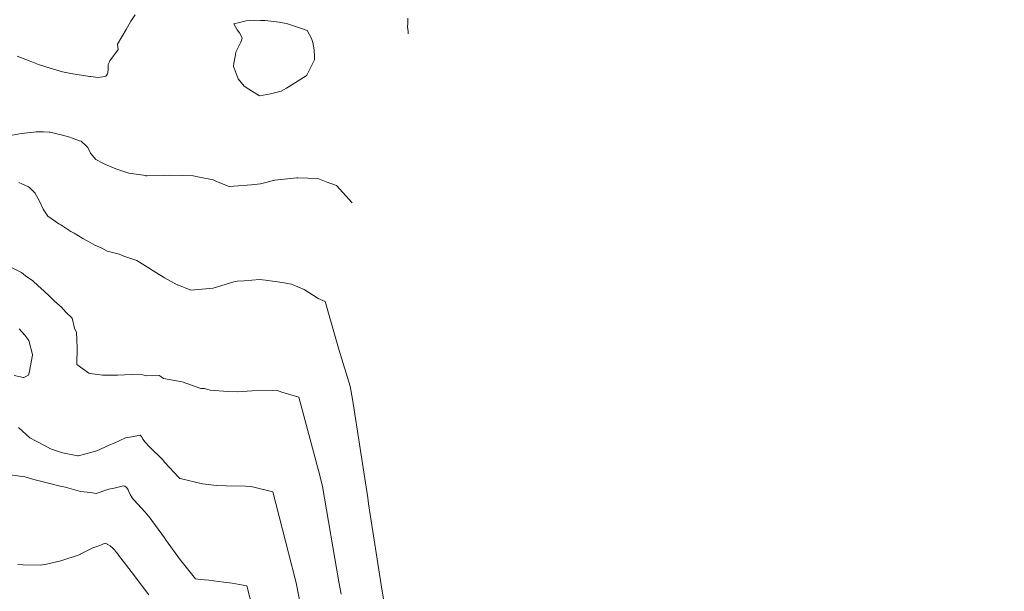
# Model space of a CAD drawing. Extents: x -99993 to 767042, y -96817 to 9252993.
# Drawn here: x 766885 to 766941, y 9252892 to 9252924 of the extents above; entities that cross this region are included whole.
import ezdxf

# ---------------------------------------------------------------- set-up
doc = ezdxf.new("R2010")
doc.units = 0
doc.linetypes.add('DASHED', pattern=[0.75, 0.5, -0.25])
for name, color, linetype, lineweight in [('.01ACEROS', 200, 'CONTINUOUS', 30), ('CENTERLINE', 7, 'CONTINUOUS', 30), ('CONTOURS_IDX', 15, 'CONTINUOUS', 0)]:
    doc.layers.add(name, color=color, linetype=linetype, lineweight=lineweight)
doc.layers.add('CONTOURS', color=7, linetype='CONTINUOUS')

msp = doc.modelspace()

# ---------------------------------------------------------------- linework, layer by layer
at = {"layer": '.01ACEROS', "color": 6}
msp.add_circle((766892.3988, 9252843.4502), 150, dxfattribs=at)
at = {"layer": 'CENTERLINE', "color": 5, "linetype": 'DASHED', "lineweight": 15, "ltscale": 4, "flags": 128}
msp.add_lwpolyline([(766778.446, 9252941.064, 0.0141358), (766782.147, 9252938.3199, 0.0021368), (766782.7238, 9252937.9206, 0.0020938), (766783.3047, 9252937.5257, 0.0020508), (766783.8895, 9252937.1352, 0.0020078), (766784.4781, 9252936.7489, 0.0019647), (766785.0704, 9252936.367, 0.0019217), (766785.6663, 9252935.9892, 0.0018787), (766786.2657, 9252935.6156, 0.0018357), (766786.8685, 9252935.2459, 0.0017926), (766787.4746, 9252934.8803, 0.0017496), (766788.0839, 9252934.5185, 0.0017066), (766788.6964, 9252934.1606, 0.0016636), (766789.3119, 9252933.8064, 0.0016205), (766789.9305, 9252933.4558, 0.0015775), (766790.5519, 9252933.1088, 0.0015345), (766791.1761, 9252932.7653, 0.0014915), (766791.8031, 9252932.4252, 0.0014485), (766792.4327, 9252932.0884, 0.0014054), (766793.0649, 9252931.7548, 0.0013624), (766793.6997, 9252931.4243, 0.0013194), (766794.3368, 9252931.0969, 0.0012764), (766794.9764, 9252930.7724, 0.0012333), (766795.6182, 9252930.4508, 0.0011903), (766796.2623, 9252930.1319, 0.0011473), (766796.9086, 9252929.8157, 0.0011043), (766797.557, 9252929.502, 0.0010612), (766798.2074, 9252929.1908, 0.0010182), (766798.8598, 9252928.882, 0.0009752), (766799.5141, 9252928.5754, 0.0009322), (766800.1702, 9252928.271, 0.0008891), (766800.8282, 9252927.9686, 0.0008461), (766801.4879, 9252927.6681, 0.0008031), (766802.1493, 9252927.3695, 0.0007601), (766802.8123, 9252927.0727, 0.0007171), (766803.4769, 9252926.7774, 0.000674), (766804.143, 9252926.4837, 0.000631), (766804.8106, 9252926.1914, 0.000588), (766805.4796, 9252925.9004, 0.000545), (766806.1499, 9252925.6105, 0.0005019), (766806.8216, 9252925.3218, 0.0004589), (766807.4945, 9252925.034, 0.0004159), (766808.1686, 9252924.7471, 0.0003729), (766808.8439, 9252924.4609, 0.0003298), (766809.5203, 9252924.1754, 0.0002868), (766810.1977, 9252923.8903, 0.0002438), (766810.8762, 9252923.6057, 0.0002008), (766811.5556, 9252923.3214, 0.0001578), (766812.2359, 9252923.0372, 0.0001147), (766812.9171, 9252922.753, 0.0000717), (766813.5991, 9252922.4689, 0.0000287), (766814.2819, 9252922.1845), (766831.2877, 9252915.1021, -0.0000154), (766831.971, 9252914.8174, -0.0000617), (766832.6553, 9252914.5323, -0.0001079), (766833.3401, 9252914.2466, -0.0001542), (766834.0256, 9252913.9602, -0.0002004), (766834.7117, 9252913.673, -0.0002467), (766835.3982, 9252913.3848, -0.0002929), (766836.0852, 9252913.0955, -0.0003392), (766836.7726, 9252912.805, -0.0003854), (766837.4603, 9252912.5132, -0.0004317), (766838.1483, 9252912.2199, -0.0004779), (766838.8365, 9252911.925, -0.0005242), (766839.5249, 9252911.6284, -0.0005704), (766840.2134, 9252911.3299, -0.0006167), (766840.9019, 9252911.0294, -0.0006629), (766841.5904, 9252910.7268, -0.0007092), (766842.2789, 9252910.422, -0.0007554), (766842.9672, 9252910.1147, -0.0008017), (766843.6552, 9252909.805, -0.0008479), (766844.343, 9252909.4927, -0.0008942), (766845.0305, 9252909.1776, -0.0009404), (766845.7175, 9252908.8595, -0.0009867), (766846.4041, 9252908.5385, -0.0010329), (766847.0901, 9252908.2143, -0.0010792), (766847.7754, 9252907.8869, -0.0011254), (766848.4601, 9252907.556, -0.0011717), (766849.1439, 9252907.2217, -0.0012179), (766849.8269, 9252906.8836, -0.0012642), (766850.5089, 9252906.5418, -0.0013104), (766851.1899, 9252906.1961, -0.0013567), (766851.8698, 9252905.8463, -0.0014029), (766852.5484, 9252905.4924, -0.0014492), (766853.2258, 9252905.1343, -0.0014954), (766853.9018, 9252904.7717, -0.0015417), (766854.5762, 9252904.4046, -0.0015879), (766855.2491, 9252904.0329, -0.0016342), (766855.9202, 9252903.6564, -0.0016804), (766856.5896, 9252903.275, -0.0017267), (766857.2571, 9252902.8887, -0.0017729), (766857.9225, 9252902.4972, -0.0018192), (766858.5859, 9252902.1005, -0.0018654), (766859.2469, 9252901.6985, -0.0019117), (766859.9057, 9252901.2911, -0.0019579), (766860.5619, 9252900.8781, -0.0020042), (766861.2155, 9252900.4595, -0.0020504), (766861.8664, 9252900.035, -0.0020967), (766862.5145, 9252899.6048, -0.0021429), (766863.1595, 9252899.1685, -0.0021892), (766863.8014, 9252898.7262, -0.0022354), (766864.4401, 9252898.2778, -0.0022817), (766865.0753, 9252897.823, -0.0929257), (766886.5195, 9252875.2431, -0.0022971), (766886.9409, 9252874.5851, -0.0022508), (766887.3558, 9252873.9242, -0.0022046), (766887.7645, 9252873.2603, -0.0021583), (766888.1669, 9252872.5936, -0.0021121), (766888.5631, 9252871.9243, -0.0020658), (766888.9534, 9252871.2524, -0.0020196), (766889.3378, 9252870.578, -0.0019733), (766889.7164, 9252869.9013, -0.0019271), (766890.0893, 9252869.2225, -0.0018808), (766890.4567, 9252868.5416, -0.0018346), (766890.8187, 9252867.8587, -0.0017883), (766891.1753, 9252867.1739, -0.0017421), (766891.5267, 9252866.4874, -0.0016958), (766891.873, 9252865.7993, -0.0016496), (766892.2144, 9252865.1096, -0.0016033), (766892.5509, 9252864.4184, -0.0015571), (766892.8828, 9252863.7259, -0.0015108), (766893.21, 9252863.0322, -0.0014646), (766893.5328, 9252862.3373, -0.0014183), (766893.8512, 9252861.6413, -0.0013721), (766894.1654, 9252860.9443, -0.0013258), (766894.4756, 9252860.2464, -0.0012796), (766894.7818, 9252859.5476, -0.0012333), (766895.0841, 9252858.8481, -0.0011871), (766895.3828, 9252858.1479, -0.0011408), (766895.6779, 9252857.4471, -0.0010946), (766895.9696, 9252856.7458, -0.0010483), (766896.2579, 9252856.044, -0.0010021), (766896.5431, 9252855.3418, -0.0009558), (766896.8253, 9252854.6393, -0.0009096), (766897.1046, 9252853.9365, -0.0008633), (766897.381, 9252853.2335, -0.0008171), (766897.6548, 9252852.5304, -0.0007708), (766897.9262, 9252851.8272, -0.0007246), (766898.1951, 9252851.1239, -0.0006783), (766898.4618, 9252850.4207, -0.0006321), (766898.7264, 9252849.7176, -0.0005858), (766898.9889, 9252849.0146, -0.0005396), (766899.2497, 9252848.3119, -0.0004933), (766899.5087, 9252847.6094, -0.0004471), (766899.7661, 9252846.9072, -0.0004008), (766900.0221, 9252846.2053, -0.0003546), (766900.2768, 9252845.5039, -0.0003083), (766900.5302, 9252844.8029, -0.0002621), (766900.7826, 9252844.1024, -0.0002158), (766901.0341, 9252843.4024, -0.0001696), (766901.2848, 9252842.7031, -0.0001233), (766901.5348, 9252842.0044, -0.0000771), (766901.7842, 9252841.3064, -0.0000308), (766902.0333, 9252840.6091), (766911.9536, 9252812.833, 0.0000199), (766912.2024, 9252812.1365, 0.0000796), (766912.451, 9252811.4412, 0.0001392), (766912.6995, 9252810.747, 0.0001989), (766912.9482, 9252810.0541, 0.0002586), (766913.1971, 9252809.3623, 0.0003183), (766913.4465, 9252808.6719, 0.000378), (766913.6966, 9252807.9828, 0.0004376), (766913.9474, 9252807.2952, 0.0004973), (766914.1991, 9252806.6091, 0.000557), (766914.452, 9252805.9245, 0.0006167), (766914.7061, 9252805.2415, 0.0006763), (766914.9616, 9252804.5602, 0.000736), (766915.2187, 9252803.8806, 0.0007957), (766915.4776, 9252803.2029, 0.0008554), (766915.7383, 9252802.527, 0.0009151), (766916.001, 9252801.853, 0.0009747), (766916.2659, 9252801.1811, 0.0010344), (766916.5332, 9252800.5112, 0.0010941), (766916.8029, 9252799.8435, 0.0011538), (766917.0752, 9252799.178, 0.0012134), (766917.3503, 9252798.5149, 0.0012731), (766917.6283, 9252797.8541, 0.0013328), (766917.9093, 9252797.1957, 0.0013925), (766918.1936, 9252796.5399, 0.0014522), (766918.4811, 9252795.8867, 0.0015118), (766918.7721, 9252795.2362, 0.0015715), (766919.0667, 9252794.5885, 0.0016312), (766919.365, 9252793.9437, 0.0016909), (766919.6671, 9252793.3019, 0.0017505), (766919.9733, 9252792.6632, 0.0018102), (766920.2835, 9252792.0276, 0.0018699), (766920.5979, 9252791.3953, 0.0019296), (766920.9167, 9252790.7664, 0.0019893), (766921.2399, 9252790.141, 0.0020489), (766921.5677, 9252789.5191, 0.0021086), (766921.9001, 9252788.901, 0.0021683), (766922.2374, 9252788.2867, 0.002228), (766922.5795, 9252787.6763, 0.0022876), (766922.9266, 9252787.07, 0.0023473), (766923.2788, 9252786.4679, 0.002407), (766923.6362, 9252785.8701, 0.0024667), (766923.9989, 9252785.2767, 0.0025263), (766924.3669, 9252784.6879, 0.002586), (766924.7403, 9252784.1038, 0.0026457), (766925.1193, 9252783.5246, 0.0027054), (766925.5039, 9252782.9504, 0.0027651), (766925.8942, 9252782.3813, 0.0028247), (766926.2902, 9252781.8175, 0.0028844), (766926.692, 9252781.2592, 0.0029441), (766927.0997, 9252780.7064, 0.0628405), (766937.0898, 9252770.3405, 0.002964), (766937.627, 9252769.9128, 0.0029043), (766938.1701, 9252769.4907, 0.0028446), (766938.7189, 9252769.0741, 0.002785), (766939.2732, 9252768.6631, 0.0027253), (766939.8328, 9252768.2576, 0.0026656), (766940.3976, 9252767.8575, 0.0026059), (766940.9675, 9252767.4627, 0.0025462), (766941.5423, 9252767.0732, 0.0024866), (766942.1219, 9252766.6889, 0.0024269), (766942.7061, 9252766.3097, 0.0023672), (766943.2948, 9252765.9355, 0.0023075), (766943.8879, 9252765.5662, 0.0022479), (766944.4852, 9252765.2018, 0.0021882), (766945.0867, 9252764.8421, 0.0021285), (766945.6921, 9252764.4871, 0.0020688), (766946.3014, 9252764.1366, 0.0020091), (766946.9145, 9252763.7905, 0.0019495), (766947.5312, 9252763.4487, 0.0018898), (766948.1515, 9252763.1112, 0.0018301), (766948.7752, 9252762.7777, 0.0017704), (766949.4022, 9252762.4482, 0.0017108), (766950.0324, 9252762.1226, 0.0016511), (766950.6658, 9252761.8007, 0.0015914), (766951.3021, 9252761.4824, 0.0015317), (766951.9414, 9252761.1676, 0.001472), (766952.5836, 9252760.8561, 0.0014124), (766953.2284, 9252760.5479, 0.0013527), (766953.876, 9252760.2427, 0.001293), (766954.5261, 9252759.9405, 0.0012333), (766955.1786, 9252759.6411, 0.0011737), (766955.8336, 9252759.3444, 0.001114), (766956.4909, 9252759.0502, 0.0010543), (766957.1505, 9252758.7585, 0.0009946), (766957.8122, 9252758.4689, 0.0009349), (766958.476, 9252758.1815, 0.0008753), (766959.1418, 9252757.896, 0.0008156), (766959.8095, 9252757.6123, 0.0007559), (766960.4791, 9252757.3303, 0.0006962), (766961.1505, 9252757.0498, 0.0006366), (766961.8236, 9252756.7707, 0.0005769), (766962.4984, 9252756.4927, 0.0005172), (766963.1748, 9252756.2158, 0.0004575), (766963.8527, 9252755.9398, 0.0003978), (766964.5321, 9252755.6645, 0.0003382), (766965.2128, 9252755.3897, 0.0002785), (766965.8949, 9252755.1154, 0.0002188), (766966.5782, 9252754.8414, 0.0001591), (766967.2627, 9252754.5674, 0.0000995), (766967.9484, 9252754.2933, 0.0000398), (766968.6351, 9252754.0191), (766968.884, 9252753.9196, -0.0000069), (766969.5714, 9252753.6451, -0.0000274), (766970.2591, 9252753.3704, -0.000048), (766970.9471, 9252753.0954, -0.0000685), (766971.6354, 9252752.8202, -0.0000891), (766972.3239, 9252752.5445, -0.0001096), (766973.0127, 9252752.2685, -0.0001302), (766973.7017, 9252751.9919, -0.0001507), (766974.3908, 9252751.7148, -0.0001713), (766975.0802, 9252751.4372, -0.0001919), (766975.7696, 9252751.1588, -0.0002124), (766976.4592, 9252750.8798, -0.000233), (766977.1489, 9252750.6, -0.0002535), (766977.8386, 9252750.3194, -0.0002741), (766978.5284, 9252750.038, -0.0002946), (766979.2181, 9252749.7555, -0.0003152), (766979.9079, 9252749.4721, -0.0003357), (766980.5977, 9252749.1877, -0.0003563), (766981.2874, 9252748.9021, -0.0003769), (766981.977, 9252748.6154, -0.0003974), (766982.6665, 9252748.3274, -0.000418), (766983.3559, 9252748.0382, -0.0004385), (766984.0451, 9252747.7477, -0.0004591), (766984.7341, 9252747.4557, -0.0004796), (766985.4229, 9252747.1623, -0.0005002), (766986.1115, 9252746.8674, -0.0005207), (766986.7998, 9252746.571, -0.0005413), (766987.4878, 9252746.2729, -0.0005619), (766988.1755, 9252745.9732, -0.0005824), (766988.8628, 9252745.6717, -0.000603), (766989.5498, 9252745.3684, -0.0006235), (766990.2363, 9252745.0633, -0.0006441), (766990.9224, 9252744.7563, -0.0006646), (766991.6081, 9252744.4473, -0.0006852), (766992.2932, 9252744.1363, -0.0007057), (766992.9778, 9252743.8233, -0.0007263), (766993.6618, 9252743.5081, -0.0007469), (766994.3452, 9252743.1908, -0.0007674), (766995.028, 9252742.8712, -0.000788), (766995.7101, 9252742.5493, -0.0008085), (766996.3915, 9252742.2251, -0.0008291), (766997.0722, 9252741.8985, -0.0008496), (766997.7521, 9252741.5694, -0.0008702), (766998.4312, 9252741.2378, -0.0008907), (766999.1094, 9252740.9037, -0.0009113), (766999.7868, 9252740.5669, -0.0009319), (767000.4633, 9252740.2275, -0.0002708), (767000.6555, 9252740.1305, -0.0002708)], format="xyb", dxfattribs=at)
at = {"layer": 'CENTERLINE', "color": 5, "lineweight": 15}
msp.add_lwpolyline([(766864.3724, 9252896.8505, -0.0929257), (766885.512, 9252874.5912, -0.0022971)], format="xyb", dxfattribs=at)
at = {"layer": 'CONTOURS', "color": 8, "linetype": 'Continuous', "lineweight": 0}
msp.add_lwpolyline([(766898.3404, 9252920.1502), (766898.9716, 9252920.274), (766899.5683, 9252920.4093), (766899.8723, 9252920.5777), (766900.987, 9252921.2933), (766901.0324, 9252921.3249), (766901.053, 9252921.3591), (766901.4592, 9252922.1961), (766901.4545, 9252922.3464), (766901.4342, 9252922.7651), (766901.3672, 9252923.1856), (766901.2819, 9252923.3978), (766901.0407, 9252923.8691), (766900.673, 9252923.9988), (766899.8767, 9252924.249), (766899.6528, 9252924.2936), (766899.4623, 9252924.3404), (766898.6681, 9252924.4374), (766898.3945, 9252924.4312), (766897.9964, 9252924.4539), (766897.782, 9252924.4227), (766897.5766, 9252924.4128), (766897.205, 9252924.3202), (766896.8844, 9252924.2403), (766896.9727, 9252924.0682), (766897.0645, 9252923.9072), (766897.211, 9252923.726), (766897.3155, 9252923.5213), (766897.3516, 9252923.4307), (766897.2748, 9252923.2055), (766897.0046, 9252922.6359), (766896.9827, 9252922.4838), (766896.8878, 9252922.0125), (766896.8684, 9252921.824), (766896.8926, 9252921.7188), (766897.1317, 9252921.1141), (766897.4699, 9252920.6951), (766897.7318, 9252920.5215)], close=True, dxfattribs=at)
for points in [[(766884.2142, 9252917.8965), (766884.8353, 9252918.0111), (766885.5203, 9252918.0963), (766885.6654, 9252918.115), (766886.0747, 9252918.1004), (766886.4021, 9252918.0948), (766886.4632, 9252918.0811), (766886.993, 9252917.9581), (766887.0832, 9252917.9364), (766887.5672, 9252917.7991), (766887.6704, 9252917.77), (766888.115, 9252917.6049), (766888.2099, 9252917.5718), (766888.4991, 9252917.3195), (766888.5922, 9252917.2167), (766888.749, 9252916.8967), (766888.8484, 9252916.7779), (766889.0506, 9252916.5351), (766889.4809, 9252916.3149), (766889.871, 9252916.1444), (766890.1894, 9252916.0089), (766890.7483, 9252915.8211), (766890.9146, 9252915.7637), (766891.8797, 9252915.621), (766891.8964, 9252915.618), (766891.9607, 9252915.6158), (766892.9211, 9252915.6286), (766893.2512, 9252915.6413), (766893.9421, 9252915.6256), (766894.5783, 9252915.6144), (766894.9387, 9252915.534), (766895.7173, 9252915.3888), (766895.8641, 9252915.3154), (766896.5694, 9252915.0237), (766896.6223, 9252915.0027), (766896.8739, 9252915.015), (766897.8816, 9252915.0939), (766898.3926, 9252915.1627), (766899.2082, 9252915.3664), (766900.4661, 9252915.4931), (766900.4817, 9252915.4961), (766900.5185, 9252915.4935), (766901.6412, 9252915.451), (766902.1301, 9252915.2707), (766902.7024, 9252915.0537), (766903.0755, 9252914.6668), (766903.6067, 9252914.0861)], [(766884.681, 9252915.229), (766884.8537, 9252915.164), (766885.2351, 9252914.988), (766885.281, 9252914.951), (766885.5983, 9252914.6202), (766885.6033, 9252914.6138), (766885.7545, 9252914.3416), (766885.8431, 9252914.1791), (766885.8449, 9252914.1751), (766886.0559, 9252913.7124), (766886.059, 9252913.7083), (766886.3314, 9252913.3199), (766886.955, 9252912.893), (766887.0639, 9252912.8254), (766887.6278, 9252912.4572), (766887.8144, 9252912.352), (766888.3074, 9252912.0463), (766888.5885, 9252911.9067), (766888.9963, 9252911.6691), (766889.3932, 9252911.4974), (766889.697, 9252911.3348), (766890.3642, 9252911.1587), (766890.6382, 9252911.0417), (766891.3743, 9252910.7968), (766891.5262, 9252910.7025), (766892.1294, 9252910.3291), (766892.2371, 9252910.2623), (766892.8846, 9252909.8616), (766892.9489, 9252909.8243), (766893.6714, 9252909.4274), (766893.6752, 9252909.4255), (766893.7057, 9252909.4126), (766894.4364, 9252909.1207), (766894.6571, 9252909.1382), (766895.704, 9252909.2343), (766896.8728, 9252909.5892), (766897.073, 9252909.6209), (766897.4628, 9252909.6462), (766898.3366, 9252909.7239), (766898.6701, 9252909.6853), (766899.6187, 9252909.5622), (766900.1635, 9252909.4507), (766900.8805, 9252909.1614), (766901.6634, 9252908.6447), (766902.0663, 9252908.4843), (766902.8618, 9252905.6945), (766903.4846, 9252903.6767), (766903.6188, 9252902.9283), (766904.4803, 9252897.3323), (766904.5232, 9252896.9894), (766905.3024, 9252892.0347), (766905.463, 9252891.0299)], [(766884.3052, 9252910.3781), (766884.8282, 9252910.1176), (766885.0569, 9252909.9391), (766885.4702, 9252909.6402), (766885.7815, 9252909.365), (766886.0991, 9252909.0731), (766886.4465, 9252908.7606), (766886.7245, 9252908.4812), (766887.0948, 9252908.1475), (766887.3463, 9252907.866), (766887.715, 9252907.52), (766887.8401, 9252906.9523), (766887.9464, 9252906.7202), (766887.9745, 9252906.3215), (766887.9919, 9252905.8251), (766887.968, 9252904.898), (766887.9706, 9252904.896), (766888.6499, 9252904.3984), (766888.7226, 9252904.3793), (766889.4366, 9252904.298), (766890.2026, 9252904.3006), (766890.2487, 9252904.2949), (766890.2847, 9252904.2904), (766891.0721, 9252904.3347), (766891.7243, 9252904.3105), (766891.87, 9252904.2773), (766891.9476, 9252904.2549), (766892.6565, 9252904.2761), (766892.69, 9252904.2505), (766892.8892, 9252904.1106), (766893.9479, 9252903.9078), (766895.0147, 9252903.5334), (766895.2157, 9252903.5292), (766895.5369, 9252903.4488), (766896.5443, 9252903.3716), (766897.0766, 9252903.352), (766897.9261, 9252903.4071), (766899.0971, 9252903.4291), (766899.306, 9252903.4362), (766899.6139, 9252903.3274), (766900.5698, 9252903.0429), (766901.7585, 9252898.5955), (766901.9182, 9252897.9808), (766902.8367, 9252892.5556), (766902.9733, 9252891.8526)], [(766884.421, 9252904.2809), (766884.7675, 9252904.1903), (766884.9217, 9252904.1561), (766884.9658, 9252904.1678), (766885.2357, 9252904.2842), (766885.2733, 9252904.4335), (766885.454, 9252905.4259), (766885.4558, 9252905.4453), (766885.4512, 9252905.4661), (766885.2505, 9252906.2585), (766885.0185, 9252906.5564), (766884.6955, 9252906.9193)], [(766884.6539, 9252901.3306), (766885.0926, 9252900.9327), (766885.3107, 9252900.7331), (766886.1282, 9252900.297), (766886.4727, 9252900.1195), (766887.1506, 9252899.8912), (766888.0345, 9252899.7207), (766888.0648, 9252899.7171), (766888.9046, 9252899.9334), (766889.1101, 9252899.9976), (766889.809, 9252900.3105), (766890.082, 9252900.4354), (766890.7264, 9252900.728), (766891.0892, 9252900.7976), (766891.56, 9252900.8864), (766891.6238, 9252900.8258), (766891.6805, 9252900.7475), (766891.7228, 9252900.6582), (766891.786, 9252900.5621), (766891.8251, 9252900.5048), (766892.1172, 9252900.2038), (766892.8275, 9252899.5061), (766892.9565, 9252899.3327), (766893.7343, 9252898.5071), (766893.7995, 9252898.4388), (766893.8146, 9252898.4344), (766893.8389, 9252898.4296), (766895.1033, 9252898.1316), (766895.8978, 9252898.031), (766896.4408, 9252898.0061), (766897.54, 9252897.9894), (766897.8054, 9252897.9794), (766897.9433, 9252897.952), (766899.094, 9252897.6763), (766899.9853, 9252894.212), (766900.4126, 9252892.5061), (766901.2841, 9252888.044)], [(766892.064, 9252891.8183), (766891.2882, 9252892.8401), (766891.1796, 9252892.9697), (766890.3388, 9252894.0686), (766890.276, 9252894.1627), (766890.2311, 9252894.2212), (766890.2197, 9252894.232), (766890.114, 9252894.3705), (766890.0704, 9252894.4059), (766889.9892, 9252894.4961), (766889.9074, 9252894.5584), (766889.8573, 9252894.5996), (766889.7272, 9252894.6841), (766889.7204, 9252894.6876), (766889.7035, 9252894.6936), (766889.575, 9252894.7494), (766889.2822, 9252894.6178), (766888.8849, 9252894.4903), (766888.1631, 9252894.1221), (766888.1587, 9252894.1195), (766888.1529, 9252894.1157), (766887.0643, 9252893.7571), (766886.2505, 9252893.5608), (766885.9144, 9252893.506), (766884.8997, 9252893.5277), (766884.6295, 9252893.536)]]:
    msp.add_lwpolyline(points, dxfattribs=at)
at = {"layer": 'CONTOURS_IDX', "color": 250, "linetype": 'Continuous', "lineweight": 9}
for points in [[(766891.2767, 9252924.7444), (766891.0387, 9252924.3964), (766890.7739, 9252923.9138), (766890.2721, 9252923.086), (766890.2729, 9252923.0854), (766890.2798, 9252923.0585), (766890.3208, 9252922.7769), (766889.852, 9252922.1398), (766889.8266, 9252922.0891), (766889.7545, 9252921.9395), (766889.7515, 9252921.8917), (766889.7439, 9252921.6956), (766889.7446, 9252921.6705), (766889.7444, 9252921.6635), (766889.7333, 9252921.4509), (766889.7164, 9252921.4031), (766889.6171, 9252921.2677), (766889.5622, 9252921.2518), (766889.4445, 9252921.233), (766889.2907, 9252921.202), (766889.1667, 9252921.2007), (766888.7693, 9252921.243), (766888.703, 9252921.2435), (766887.6235, 9252921.427), (766887.1493, 9252921.5203), (766886.4586, 9252921.7273), (766885.8018, 9252921.9233), (766885.3131, 9252922.1258), (766884.5796, 9252922.403)], [(766906.7674, 9252923.6651), (766906.776, 9252923.8066), (766906.7369, 9252924.0711), (766906.7587, 9252924.2862), (766906.7493, 9252924.5599)], [(766898.2552, 9252889.8035), (766897.6249, 9252892.3342), (766896.7888, 9252892.4795), (766896.3113, 9252892.5465), (766895.4622, 9252892.648), (766894.9796, 9252892.6929), (766894.7146, 9252892.7374), (766893.9476, 9252893.6768), (766893.8453, 9252893.7953), (766893.0112, 9252894.9616), (766892.944, 9252895.052), (766892.077, 9252896.256), (766892.0461, 9252896.2879), (766891.8439, 9252896.5136), (766891.1968, 9252897.2212), (766891.0954, 9252897.3453), (766891.0841, 9252897.3698), (766890.9984, 9252897.5212), (766890.9815, 9252897.5638), (766890.9096, 9252897.7333), (766890.8851, 9252897.7772), (766890.8106, 9252897.9006), (766890.7717, 9252897.9379), (766890.6927, 9252897.9863), (766890.6286, 9252898.0071), (766890.0989, 9252897.8813), (766889.7831, 9252897.812), (766889.0628, 9252897.581), (766888.7469, 9252897.6277), (766888.1777, 9252897.6928), (766887.3864, 9252897.9171), (766887.2245, 9252897.9505), (766887.0973, 9252897.9793), (766886.2856, 9252898.1776), (766885.5224, 9252898.3711), (766885.3379, 9252898.4234), (766885.0127, 9252898.5162), (766884.1879, 9252898.6321)]]:
    msp.add_lwpolyline(points, dxfattribs=at)

doc.saveas('drawing.dxf')
